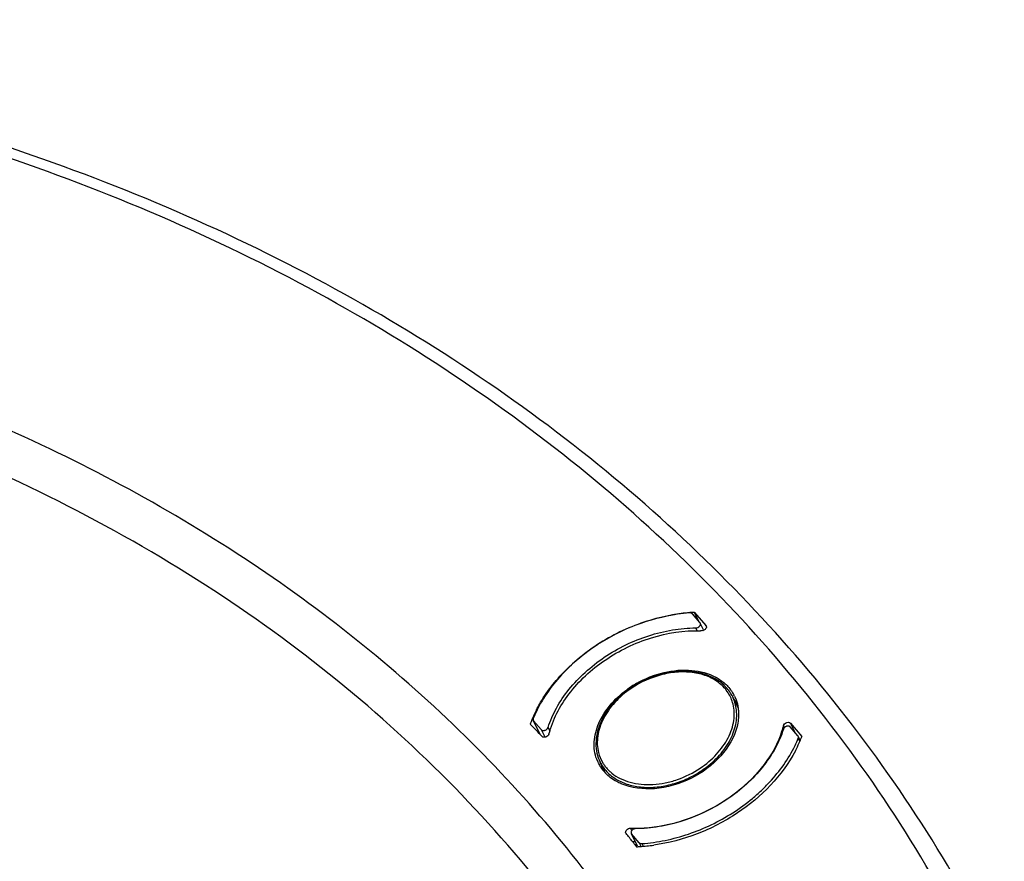
# Model space of a CAD drawing. Units: millimetres. Extents: x -132 to 1568, y 353 to 1239.
# Drawn here: x 616 to 666, y 697 to 740 of the extents above; entities that cross this region are included whole.
import ezdxf

# ---------------------------------------------------------------- set-up
doc = ezdxf.new("R2010")
doc.units = ezdxf.units.MM
doc.header["$LTSCALE"] = 35
doc.layers.get('0').update_dxf_attribs({"linetype": 'CONTINUOUS'})
doc.layers.add('02___PRT_ALL_AXES', color=7, linetype='CONTINUOUS')

msp = doc.modelspace()

# ---------------------------------------------------------------- linework, layer by layer
at = {"color": 7, "linetype": 'Continuous'}
for p, q in [((650.797, 709.561), (650.408, 710.01)), ((650.746, 709.62), (650.518, 710.083)), ((650.518, 710.083), (651.096, 709.416)), ((650.658, 709.145), (650.586, 709.293)), ((650.978, 709.199), (650.812, 709.538)), ((651.118, 709.372), (651.096, 709.416)), ((651.096, 709.416), (651.111, 709.392)), ((650.935, 709.155), (650.876, 709.149)), ((647.29, 706.25), (647.282, 706.244)), ((647.307, 706.223), (647.3, 706.219)), ((642.683, 703.89), (642.345, 704.58)), ((642.691, 703.882), (642.348, 704.582)), ((642.737, 704.132), (642.348, 704.582)), ((643.085, 704.242), (643.177, 704.054)), ((655.09, 704.246), (655.043, 704.342)), ((655.771, 703.822), (655.382, 704.271)), ((655.622, 703.992), (655.393, 704.459)), ((655.393, 704.459), (655.971, 703.792)), ((642.737, 704.132), (642.902, 703.796)), ((655.884, 703.6), (655.786, 703.799)), ((655.86, 703.547), (655.786, 703.698)), ((647.045, 698.868), (647.033, 698.889)), ((647.33, 699.008), (647.27, 699.132)), ((647.624, 698.219), (647.319, 698.841)), ((647.628, 698.22), (647.322, 698.843)), ((647.711, 698.394), (647.322, 698.843)), ((647.512, 698.448), (647.38, 698.438)), ((647.484, 698.306), (647.571, 698.192)), ((647.711, 698.394), (647.8, 698.213)), ((647.843, 698.348), (647.905, 698.222))]:
    msp.add_line(p, q, dxfattribs=at)
for centre, radius, start, end in [((650.997, 700.837), 9.259, 94.4614, 99.9765), ((650.946, 701.377), 8.717, 93.5753, 94.403), ((650.938, 701.51), 8.583, 92.8017, 93.5751), ((650.717, 709.491), 0.106, 26.1177, 40.9212), ((650.644, 702.472), 6.681, 88.011, 88.498), ((650.876, 709.42), 0.272, 282.4856, 295.0232), ((651.004, 704.214), 2.1, 37.1022, 43.5767), ((648.417, 702.122), 6.643, 152.9874, 157.0183), ((647.963, 702.313), 6.151, 157.8735, 160.064), ((591.423, 654.888), 70.914, 43.94372, 44.29419), ((648.137, 702.243), 6.338, 157.0431, 157.8803), ((642.428, 704.651), 0.106, 206.1209, 220.9192), ((650.45, 705.543), 4.747, 343.2661, 345.3381), ((591.56, 655.02), 70.724, 43.59263, 43.94372), ((649.957, 705.709), 5.267, 338.1421, 339.0481), ((650.176, 705.628), 5.034, 339.0229, 343.245), ((655.691, 703.752), 0.106, 26.1209, 40.9192), ((650.122, 706.004), 6.253, 337.3899, 338.6672), ((650.234, 705.959), 6.132, 338.6693, 339.3079), ((649.797, 706.158), 6.475, 334.0603, 337.6625), ((649.672, 706.202), 6.745, 332.2867, 335.9908), ((649.966, 706.068), 6.422, 336.0094, 337.3895), ((647.499, 703.436), 1.911, 193.988, 210.2076), ((647.872, 702.671), 2.112, 188.071, 195.2033), ((647.504, 703.44), 1.918, 210.2293, 215.6216), ((647.648, 703.569), 2.111, 226.1199, 231.1829), ((593.487, 656.7), 68.166, 37.75629, 38.21482), ((647.542, 706.189), 7.063, 267.7956, 273.4823), ((647.402, 698.913), 0.106, 206.1177, 220.9212), ((593.57, 656.764), 68.062, 37.61489, 37.75621), ((647.208, 707.224), 9.039, 273.3632, 277.9054), ((647.247, 706.657), 8.47, 272.191, 272.5744), ((647.242, 706.752), 8.566, 272.5751, 273.32)]:
    msp.add_arc(centre, radius, start, end, dxfattribs=at)
for points, start_tangent, end_tangent in [([(658.018, 666.135), (654.74, 679.232), (648.922, 691.257), (640.694, 701.943), (630.238, 711.051), (617.787, 718.38), (603.618, 723.766), (588.046, 727.089), (571.417, 728.277)], (-0.144627, 0.989486), (-0.999981, 0.006244)), ([(655.84, 642.134), (656.788, 650.496), (656.824, 658.701), (655.946, 666.686), (654.161, 674.388), (651.485, 681.745), (647.937, 688.7), (643.547, 695.199), (638.347, 701.191), (632.379, 706.627), (625.691, 711.466), (610.367, 719.203), (601.852, 722.041), (592.856, 724.16), (583.45, 725.544), (573.708, 726.181)], (0.164366, 0.986399), (-0.999649, 0.026485)), ([(650.276, 710.055), (649.033, 709.878), (647.79, 709.528), (646.587, 709.015), (645.459, 708.356), (644.44, 707.57), (643.563, 706.681), (642.853, 705.717), (642.333, 704.706)], (-0.997446, -0.071429), (-0.37957, -0.925163)), ([(644.268, 707.425), (645.391, 708.315), (649.393, 709.956)], (0.7361, 0.676873), (0.98493, 0.172953)), ([(650.408, 710.01), (650.383, 710.031), (650.352, 710.046), (650.315, 710.054), (650.276, 710.055)], (-0.654992, 0.755636), (-0.997446, -0.071429)), ([(643.085, 704.242), (643.511, 705.225), (644.145, 706.169), (644.965, 707.039), (645.939, 707.802), (647.03, 708.43), (648.198, 708.898), (649.398, 709.19), (650.586, 709.293)], (0.303326, 0.952887), (0.999977, 0.006712)), ([(650.586, 709.293), (650.687, 709.316), (650.773, 709.377), (650.802, 709.417), (650.819, 709.459), (650.823, 709.5), (650.812, 709.538)], (0.999977, 0.006712), (-0.439206, 0.898386)), ([(651.112, 709.392), (651.102, 709.273), (650.991, 709.174)], (0.421531, -0.906814), (-0.905997, -0.423283)), ([(643.13, 703.908), (644.139, 705.932), (645.976, 707.657), (648.334, 708.793), (650.819, 709.151)], (0.24672, 0.969087), (0.999656, -0.026219)), ([(642.498, 705.139), (642.844, 705.743), (644.268, 707.425)], (0.453803, 0.891102), (0.7361, 0.676873)), ([(652.457, 705.792), (652.303, 706.053), (652.11, 706.29), (651.881, 706.501), (651.619, 706.683), (651.007, 706.952), (650.305, 707.085), (649.547, 707.077), (648.767, 706.929), (648.003, 706.649), (647.29, 706.25)], (-0.440543, 0.897732), (-0.830584, -0.556893)), ([(652.475, 705.43), (652.374, 705.729), (652.225, 706.006), (652.031, 706.258), (651.795, 706.48), (651.52, 706.67), (651.209, 706.824), (650.868, 706.941), (650.501, 707.019), (649.712, 707.054), (649.3, 707.011), (648.885, 706.927), (647.307, 706.223)], (-0.242683, 0.970106), (-0.829438, -0.558599)), ([(647.282, 706.244), (646.346, 705.419), (645.993, 704.943), (645.732, 704.442), (645.57, 703.931), (645.514, 703.425), (645.565, 702.939), (645.724, 702.488)], (-0.829438, -0.558599), (0.440543, -0.897732)), ([(647.3, 706.219), (646.477, 705.513), (646.152, 705.109), (645.895, 704.684), (645.712, 704.248), (645.608, 703.811), (645.585, 703.383), (645.644, 702.974)], (-0.828454, -0.560057), (0.242683, -0.970106)), ([(652.636, 705.217), (652.568, 705.513), (652.457, 705.792)], (-0.152847, 0.98825), (-0.440564, 0.897721)), ([(650.812, 702.18), (651.638, 702.886), (651.964, 703.29), (652.222, 703.716), (652.406, 704.153), (652.51, 704.591), (652.534, 705.02), (652.475, 705.43)], (0.829438, 0.558599), (-0.242683, 0.970106)), ([(650.891, 702.062), (651.698, 702.744), (652.287, 703.542), (652.484, 703.964), (652.609, 704.39), (652.66, 704.811), (652.636, 705.217)], (0.829438, 0.558599), (-0.152847, 0.98825)), ([(642.333, 704.706), (642.322, 704.653), (642.333, 704.604)], (-0.37957, -0.925163), (0.439289, -0.898346)), ([(642.737, 704.132), (642.772, 704.105), (642.818, 704.09), (642.871, 704.087), (642.926, 704.098), (642.98, 704.122), (643.027, 704.155), (643.085, 704.242)], (0.654992, -0.755636), (0.303326, 0.952887)), ([(655.382, 704.271), (655.347, 704.298), (655.301, 704.314), (655.248, 704.316), (655.193, 704.305), (655.139, 704.282), (655.092, 704.248), (655.034, 704.161)], (-0.654992, 0.755636), (-0.303326, -0.952887)), ([(655.043, 704.342), (655.056, 704.377), (655.145, 704.467)], (0.253, 0.967466), (0.858164, 0.513376)), ([(655.145, 704.467), (655.284, 704.505), (655.393, 704.459)], (0.858164, 0.513376), (0.654992, -0.755636)), ([(643.13, 703.908), (642.977, 703.758), (642.783, 703.786)], (-0.24672, -0.969087), (-0.689525, 0.724262)), ([(655.034, 704.161), (654.608, 703.179), (653.974, 702.235), (653.154, 701.365), (652.18, 700.601), (651.089, 699.974), (649.921, 699.505), (648.721, 699.214), (647.534, 699.11)], (-0.303326, -0.952887), (-0.999977, -0.006712)), ([(654.846, 703.748), (654.785, 703.602), (654.572, 703.166)], (-0.372287, -0.928118), (-0.47618, -0.879348)), ([(655.786, 703.698), (655.797, 703.751), (655.787, 703.799)], (0.37957, 0.925163), (-0.439289, 0.898346)), ([(647.843, 698.348), (649.03, 698.514), (650.217, 698.837), (651.372, 699.309), (652.462, 699.917), (653.458, 700.645), (653.912, 701.047), (654.332, 701.471), (655.62, 703.326)], (0.997446, 0.071429), (0.437272, 0.899329)), ([(654.572, 703.166), (653.431, 701.644), (651.834, 700.384), (649.947, 699.518), (647.971, 699.139)], (-0.47618, -0.879348), (-0.998178, -0.060336)), ([(655.643, 703.065), (652.699, 699.903), (650.647, 698.842), (648.451, 698.271)], (-0.464726, -0.885455), (-0.990528, -0.137311)), ([(645.724, 702.488), (645.875, 702.231), (646.065, 701.998), (646.291, 701.79), (646.551, 701.611), (647.16, 701.346), (647.862, 701.215), (648.623, 701.225), (649.406, 701.376), (650.175, 701.659), (650.891, 702.062)], (0.440564, -0.897721), (0.829438, 0.558599)), ([(645.945, 702.323), (646, 702.25), (646.184, 702.047)], (0.582295, -0.812977), (0.720665, -0.693283)), ([(646.324, 701.924), (646.751, 701.652), (647.251, 701.462), (647.809, 701.36), (648.408, 701.349), (649.027, 701.43), (649.647, 701.599), (650.812, 702.18)], (0.778802, -0.62727), (0.829438, 0.558599)), ([(647.033, 698.888), (647.027, 698.97), (647.077, 699.052), (647.166, 699.112), (647.27, 699.132)], (-0.42289, 0.906181), (0.999207, -0.039824)), ([(647.534, 699.11), (647.432, 699.087), (647.346, 699.026), (647.317, 698.987), (647.3, 698.945), (647.297, 698.903), (647.307, 698.866)], (-0.999977, -0.006712), (0.439206, -0.898386)), ([(647.711, 698.394), (647.736, 698.372), (647.767, 698.357), (647.804, 698.349), (647.843, 698.348)], (0.654992, -0.755636), (0.997446, 0.071429))]:
    msp.add_spline(points, degree=3, dxfattribs=dict(at, start_tangent=start_tangent, end_tangent=end_tangent))
at = {"layer": '02___PRT_ALL_AXES', "color": 7, "linetype": 'Continuous'}
for p, q in [((652.729, 705.236), (652.457, 705.792)), ((652.543, 705.839), (652.627, 705.648)), ((645.637, 702.44), (645.553, 702.632)), ((645.969, 701.987), (645.724, 702.488))]:
    msp.add_line(p, q, dxfattribs=at)
for centre, radius, start, end in [((650.165, 701.931), 5.234, 119.5658, 126.1413), ((650.73, 704.942), 2.024, 26.3204, 32.9101), ((647.45, 703.337), 2.024, 206.3204, 212.9101), ((647.501, 703.372), 2.086, 212.9518, 223.5828)]:
    msp.add_arc(centre, radius, start, end, dxfattribs=at)
for points, start_tangent, end_tangent in [([(666.244, 691.948), (662.309, 698.963), (657.606, 705.548), (652.167, 711.654), (646.028, 717.245), (631.808, 726.744), (615.31, 733.811), (596.951, 738.274), (577.19, 740.025), (556.522, 739.026), (535.462, 735.302), (514.537, 728.949), (494.272, 720.126), (475.173, 709.054), (457.72, 696.011), (442.35, 681.323), (429.448, 665.355), (419.339, 648.506), (412.278, 631.193)], (-0.440543, 0.897732), (-0.299869, -0.95398)), ([(665.331, 691.531), (661.49, 698.525), (656.881, 705.09), (651.532, 711.185), (645.479, 716.77), (631.415, 726.276), (615.045, 733.365), (596.786, 737.859), (577.099, 739.643), (556.485, 738.671), (535.465, 734.969), (514.574, 728.631), (494.342, 719.816), (475.281, 708.75), (457.875, 695.712), (442.565, 681.033), (429.74, 665.085), (419.725, 648.274), (412.775, 631.025)], (-0.432267, 0.901745), (-0.295247, -0.955421)), ([(647.583, 706.483), (648.975, 707.031), (650.384, 707.139), (651.597, 706.792), (652.07, 706.462), (652.429, 706.042)], (0.869582, 0.493789), (0.543222, -0.839589)), ([(645.553, 702.632), (645.428, 703.513), (645.661, 704.455), (646.23, 705.366), (647.078, 706.158)], (-0.34688, 0.93791), (0.807261, 0.590195)), ([(652.627, 705.648), (652.735, 705.215)], (0.34688, -0.93791), (0.138324, -0.990387)), ([(652.735, 705.215), (652.755, 704.992), (652.68, 704.297)], (0.138324, -0.990387), (-0.240206, -0.970722)), ([(652.68, 704.297), (651.858, 702.806), (650.331, 701.654), (648.487, 701.137), (646.796, 701.385)], (-0.240206, -0.970722), (-0.919134, 0.393945)), ([(646.796, 701.385), (646.567, 701.495), (645.99, 701.934)], (-0.919134, 0.393945), (-0.689079, 0.724686))]:
    msp.add_spline(points, degree=3, dxfattribs=dict(at, start_tangent=start_tangent, end_tangent=end_tangent))

doc.saveas('drawing.dxf')
